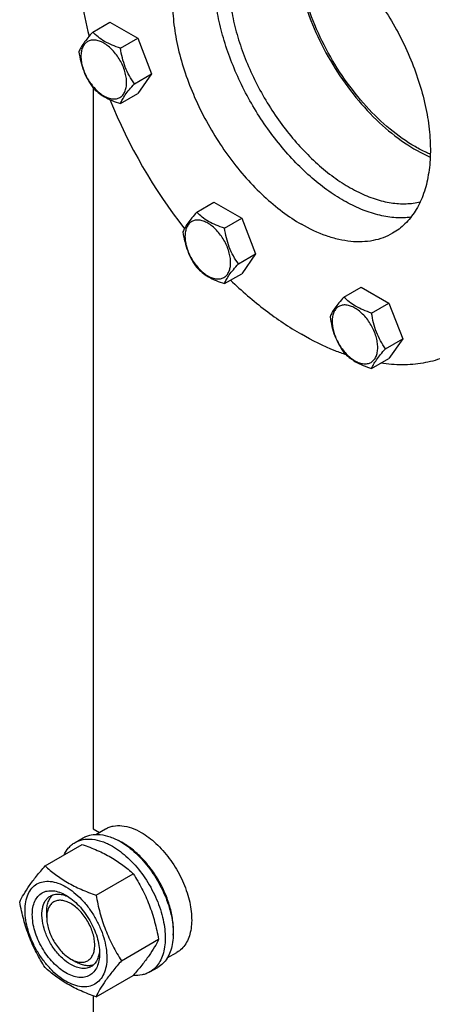
# Model space of a CAD drawing. Units: millimetres. Extents: x 0 to 8400, y -6 to 5940.
# Drawn here: x 5807 to 5989, y 3751 to 4186 of the extents above; entities that cross this region are included whole.
import ezdxf

# ---------------------------------------------------------------- set-up
doc = ezdxf.new("R2010")
doc.units = ezdxf.units.MM
doc.header["$LTSCALE"] = 462
doc.layers.get('0').update_dxf_attribs({"linetype": 'CONTINUOUS'})

msp = doc.modelspace()

# ---------------------------------------------------------------- linework, layer by layer
at = {"color": 7, "linetype": 'Continuous'}
for p, q in [((5839.525, 4180.387), (5847.11, 4184.766)), ((5847.11, 4184.766), (5859.358, 4177.695)), ((5851.773, 4173.316), (5859.358, 4177.695)), ((5859.358, 4177.695), (5865.482, 4161.912)), ((5857.896, 4157.533), (5865.482, 4161.912)), ((5865.482, 4161.912), (5859.358, 4153.2)), ((5839.704, 4155.707), (5839.704, 3828.492)), ((5851.773, 4148.821), (5859.358, 4153.2)), ((5885.447, 4100.847), (5893.032, 4105.227)), ((5893.032, 4105.227), (5905.28, 4098.156)), ((5897.695, 4093.777), (5905.28, 4098.156)), ((5905.28, 4098.156), (5911.404, 4082.373)), ((5903.818, 4077.994), (5911.404, 4082.373)), ((5911.404, 4082.373), (5905.28, 4073.661)), ((5897.695, 4069.281), (5905.28, 4073.661)), ((5950.391, 4063.353), (5957.976, 4067.732)), ((5957.976, 4067.732), (5970.224, 4060.661)), ((5962.639, 4056.282), (5970.224, 4060.661)), ((5970.224, 4060.661), (5976.348, 4044.878)), ((5968.762, 4040.499), (5976.348, 4044.878)), ((5976.348, 4044.878), (5970.224, 4036.166)), ((5962.639, 4031.787), (5970.224, 4036.166)), ((5839.704, 3828.492), (5842.498, 3826.879)), ((5840.89, 3825.95), (5845.167, 3828.419)), ((5831.689, 3822.37), (5835.225, 3824.411)), ((5818.502, 3812.069), (5834.917, 3821.545)), ((5840.956, 3799.105), (5857.37, 3808.582)), ((5819.197, 3789.3), (5819.197, 3791.749)), ((5852.183, 3770.17), (5868.597, 3779.647)), ((5872.391, 3771.391), (5876.667, 3773.86)), ((5829.804, 3770.929), (5831.925, 3769.704)), ((5864.689, 3765.212), (5868.225, 3767.253)), ((5840.956, 3754.198), (5857.37, 3763.674)), ((5839.704, 3754.655), (5839.704, 3289.6))]:
    msp.add_line(p, q, dxfattribs=at)
for centre, radius, start, end in [((6069.662, 4240.91), 240.217, 202.08411, 217.84157), ((5838.81, 3797.901), 28.071, 59.97476, 64.48768)]:
    msp.add_arc(centre, radius, start, end, dxfattribs=at)
for points, knots in [([(6048.325, 4134.234), (6047.549, 4139.993), (6045.348, 4151.692), (6040.372, 4169.164), (6033.727, 4186.686), (6025.538, 4203.933), (6015.954, 4220.588), (6005.154, 4236.343), (5993.336, 4250.907), (5980.717, 4264.013), (5967.528, 4275.42), (5954.009, 4284.917), (5940.402, 4292.332), (5926.944, 4297.523), (5913.872, 4300.384), (5903.315, 4300.761), (5895.389, 4299.788), (5889.788, 4298.467), (5884.47, 4296.548), (5881.122, 4294.872), (5879.513, 4293.943)], [0, 0, 0, 0, 0.0667157, 0.1364081, 0.2083221, 0.2816114, 0.3553764, 0.4286996, 0.50068, 0.5704688, 0.6373068, 0.7005654, 0.7597951, 0.814782, 0.8656139, 0.9127506, 0.9352237, 0.957139, 0.9786682, 1, 1, 1, 1]), ([(5946.477, 4284.102), (5952.627, 4280.552), (5964.801, 4272.161), (5981.735, 4256.895), (5997.567, 4238.91), (6011.801, 4218.768), (6023.996, 4197.098), (6033.77, 4174.573), (6040.819, 4151.902), (6043.649, 4136.642), (6044.502, 4129.17)], [0, 0, 0, 0, 0.1126407, 0.2335924, 0.3608476, 0.4919337, 0.6241199, 0.7546038, 0.880694, 1, 1, 1, 1]), ([(5931.628, 4275.529), (5936.658, 4272.625), (5946.651, 4265.947), (5960.801, 4254.039), (5974.328, 4240.151), (5986.941, 4224.581), (5998.374, 4207.658), (6008.383, 4189.745), (6016.754, 4171.223), (6023.309, 4152.487), (6027.908, 4133.935), (6030.452, 4115.958), (6030.886, 4098.932), (6029.189, 4083.207), (6025.381, 4069.11), (6020.386, 4058.778), (6015.397, 4051.747), (6011.258, 4047.157), (6006.682, 4043.189), (6003.348, 4040.968), (6001.628, 4039.975)], [0, 0, 0, 0, 0.0623832, 0.1287213, 0.1983136, 0.2702899, 0.3436669, 0.4173983, 0.4904226, 0.5617092, 0.6303065, 0.6953944, 0.7563424, 0.8127802, 0.8646813, 0.9124567, 0.9351016, 0.9571071, 0.9786678, 1, 1, 1, 1]), ([(5834.723, 4240.531), (5833.789, 4235.907), (5832.567, 4226.166), (5832.551, 4210.963), (5834.276, 4194.895), (5836.517, 4184.038), (5837.902, 4178.533)], [0, 0, 0, 0, 0.2262625, 0.4691723, 0.727706, 1, 1, 1, 1]), ([(5891.378, 4230.934), (5890.389, 4230.363), (5888.472, 4229.085), (5884.926, 4226.012), (5881.102, 4221.182), (5877.722, 4214.182), (5875.53, 4206.075), (5874.555, 4197.034), (5874.804, 4187.243), (5876.267, 4176.907), (5878.912, 4166.239), (5882.681, 4155.466), (5887.494, 4144.816), (5893.249, 4134.516), (5899.823, 4124.785), (5907.076, 4115.832), (5914.854, 4107.847), (5922.99, 4100.999), (5928.736, 4097.16), (5931.628, 4095.49)], [0, 0, 0, 0, 0.0213338, 0.0428961, 0.0874745, 0.1352535, 0.1871585, 0.2436006, 0.3045531, 0.3696459, 0.4382484, 0.5095404, 0.5825702, 0.6563072, 0.7296897, 0.8016714, 0.871269, 0.9376121, 1, 1, 1, 1]), ([(5981.833, 4129.783), (5977.945, 4132.027), (5970.285, 4137.481), (5959.854, 4147.569), (5950.38, 4159.517), (5942.28, 4172.802), (5935.905, 4186.845), (5931.533, 4201.04), (5929.352, 4214.767), (5929.436, 4223.7), (5929.936, 4227.893)], [0, 0, 0, 0, 0.115914, 0.2414945, 0.3736398, 0.5085881, 0.6423171, 0.7709163, 0.8909712, 1, 1, 1, 1]), ([(5931.628, 4226.947), (5934.52, 4225.277), (5940.266, 4221.438), (5948.403, 4214.59), (5956.18, 4206.605), (5963.433, 4197.652), (5970.007, 4187.921), (5975.762, 4177.621), (5980.575, 4166.971), (5984.344, 4156.198), (5986.989, 4145.531), (5988.452, 4135.194), (5988.701, 4125.403), (5987.726, 4116.362), (5985.535, 4108.255), (5982.155, 4101.255), (5978.33, 4096.426), (5974.784, 4093.352), (5972.867, 4092.074), (5971.878, 4091.503)], [0, 0, 0, 0, 0.0623879, 0.128731, 0.1983286, 0.2703103, 0.3436928, 0.4174298, 0.4904596, 0.5617516, 0.6303541, 0.6954469, 0.7563994, 0.8128415, 0.8647465, 0.9125255, 0.9571039, 0.9786662, 1, 1, 1, 1]), ([(5928.446, 4221.026), (5928.446, 4216.456), (5929.353, 4206.925), (5932.932, 4192.591), (5938.634, 4178.153), (5946.214, 4164.24), (5955.34, 4151.455), (5965.622, 4140.352), (5976.611, 4131.41), (5984.529, 4126.908), (5988.481, 4125.199)], [0, 0, 0, 0, 0.1158642, 0.2413778, 0.3734544, 0.5083508, 0.6420622, 0.7706923, 0.8908337, 1, 1, 1, 1]), ([(5980.006, 4098.653), (5977.801, 4098.347), (5973.155, 4098.207), (5966.019, 4099.314), (5958.625, 4101.694), (5951.099, 4105.297), (5943.564, 4110.057), (5936.146, 4115.892), (5928.973, 4122.7), (5922.166, 4130.363), (5915.846, 4138.748), (5910.12, 4147.71), (5905.089, 4157.091), (5900.841, 4166.73), (5897.449, 4176.458), (5894.973, 4186.106), (5893.456, 4195.507), (5893.09, 4201.693), (5893.09, 4204.696)], [0, 0, 0, 0, 0.0445981, 0.09243, 0.14405, 0.1996624, 0.2591787, 0.3222773, 0.388456, 0.4570769, 0.5274041, 0.5986379, 0.6699461, 0.7404936, 0.8094728, 0.8761341, 0.9398196, 1, 1, 1, 1]), ([(5899.454, 4204.288), (5899.454, 4201.375), (5899.821, 4195.37), (5901.34, 4186.246), (5903.815, 4176.886), (5907.202, 4167.463), (5911.436, 4158.153), (5916.439, 4149.126), (5922.119, 4140.552), (5928.37, 4132.59), (5935.076, 4125.386), (5942.113, 4119.075), (5949.353, 4113.773), (5956.664, 4109.578), (5963.918, 4106.568), (5970.989, 4104.807), (5977.748, 4104.338), (5982.075, 4104.925), (5984.102, 4105.446)], [0, 0, 0, 0, 0.060861, 0.1253645, 0.1929319, 0.2628442, 0.3342842, 0.4063745, 0.478213, 0.548907, 0.6176081, 0.6835489, 0.7460831, 0.8047314, 0.8592361, 0.9096253, 0.956282, 1, 1, 1, 1]), ([(5839.525, 4180.387), (5838.773, 4179.55), (5837.384, 4177.958), (5835.585, 4175.653), (5834.262, 4173.595), (5833.635, 4172.277), (5833.401, 4171.675)], [0, 0, 0, 0, 0.315401, 0.592108, 0.8188793, 1, 1, 1, 1]), ([(5851.773, 4173.316), (5850.515, 4173.716), (5848.097, 4174.572), (5844.743, 4176.177), (5841.878, 4178.118), (5840.256, 4179.622), (5839.525, 4180.387)], [0, 0, 0, 0, 0.276819, 0.5376908, 0.7779911, 1, 1, 1, 1]), ([(5854.472, 4158.062), (5854.472, 4158.859), (5854.326, 4160.517), (5853.533, 4163.92), (5851.693, 4168.094), (5848.999, 4171.774), (5846.447, 4174.162), (5844.492, 4175.532), (5842.526, 4176.468), (5840.614, 4176.93), (5838.819, 4176.884), (5837.222, 4176.305), (5835.921, 4175.211), (5834.984, 4173.679), (5834.428, 4171.793), (5834.319, 4170.42), (5834.319, 4169.697)], [0, 0, 0, 0, 0.0666214, 0.138505, 0.2915428, 0.4445803, 0.5164635, 0.5830844, 0.6434948, 0.697537, 0.7461449, 0.7915414, 0.8369379, 0.8855462, 0.939589, 1, 1, 1, 1]), ([(5833.401, 4171.675), (5833.611, 4170.229), (5834.138, 4167.368), (5835.409, 4163.227), (5837.225, 4159.381), (5838.731, 4157.021), (5839.525, 4155.892)], [0, 0, 0, 0, 0.2562208, 0.5096514, 0.7578209, 1, 1, 1, 1]), ([(5857.896, 4157.533), (5857.103, 4158.662), (5855.596, 4161.023), (5853.781, 4164.868), (5852.509, 4169.009), (5851.982, 4171.871), (5851.773, 4173.316)], [0, 0, 0, 0, 0.2421791, 0.4903486, 0.7437792, 1, 1, 1, 1]), ([(5834.319, 4169.697), (5834.319, 4168.901), (5834.465, 4167.243), (5835.257, 4163.84), (5837.097, 4159.666), (5839.792, 4155.986), (5842.343, 4153.598), (5844.298, 4152.227), (5846.264, 4151.292), (5848.176, 4150.83), (5849.971, 4150.876), (5851.569, 4151.455), (5852.869, 4152.549), (5853.806, 4154.081), (5854.362, 4155.967), (5854.472, 4157.34), (5854.472, 4158.062)], [0, 0, 0, 0, 0.0666214, 0.138505, 0.2915428, 0.4445803, 0.5164635, 0.5830844, 0.6434948, 0.697537, 0.7461449, 0.7915414, 0.8369379, 0.8855462, 0.939589, 1, 1, 1, 1]), ([(5839.525, 4155.892), (5840.256, 4155.127), (5841.878, 4153.623), (5844.743, 4151.682), (5848.097, 4150.077), (5850.515, 4149.221), (5851.773, 4148.821)], [0, 0, 0, 0, 0.2220089, 0.4623092, 0.723181, 1, 1, 1, 1]), ([(5851.773, 4148.821), (5852.006, 4149.423), (5852.633, 4150.741), (5853.957, 4152.799), (5855.756, 4155.104), (5857.144, 4156.696), (5857.896, 4157.533)], [0, 0, 0, 0, 0.1811207, 0.407892, 0.684599, 1, 1, 1, 1]), ([(5988.523, 4126.416), (5987.964, 4126.656), (5985.684, 4127.676), (5983.468, 4128.838), (5981.833, 4129.783)], [0, 0, 0, 0, 0.2436741, 1, 1, 1, 1]), ([(5885.447, 4100.847), (5884.695, 4100.01), (5883.307, 4098.418), (5881.508, 4096.114), (5880.184, 4094.056), (5879.557, 4092.738), (5879.323, 4092.135)], [0, 0, 0, 0, 0.315401, 0.592108, 0.8188793, 1, 1, 1, 1]), ([(5900.394, 4078.523), (5900.394, 4079.32), (5900.248, 4080.977), (5899.456, 4084.38), (5897.615, 4088.554), (5894.921, 4092.235), (5892.369, 4094.623), (5890.414, 4095.993), (5888.448, 4096.929), (5886.536, 4097.39), (5884.742, 4097.345), (5883.144, 4096.765), (5881.844, 4095.671), (5880.907, 4094.14), (5880.35, 4092.254), (5880.241, 4090.88), (5880.241, 4090.158)], [0, 0, 0, 0, 0.0666214, 0.138505, 0.2915428, 0.4445803, 0.5164635, 0.5830844, 0.6434948, 0.697537, 0.7461449, 0.7915414, 0.8369379, 0.8855462, 0.939589, 1, 1, 1, 1]), ([(5897.695, 4093.777), (5896.438, 4094.177), (5894.019, 4095.033), (5890.665, 4096.638), (5887.8, 4098.579), (5886.178, 4100.083), (5885.447, 4100.847)], [0, 0, 0, 0, 0.276819, 0.5376908, 0.7779911, 1, 1, 1, 1]), ([(5903.818, 4077.994), (5903.025, 4079.123), (5901.518, 4081.483), (5899.703, 4085.329), (5898.431, 4089.47), (5897.905, 4092.331), (5897.695, 4093.777)], [0, 0, 0, 0, 0.2421791, 0.4903486, 0.7437792, 1, 1, 1, 1]), ([(5971.878, 4091.503), (5970.558, 4090.741), (5967.756, 4089.429), (5963.222, 4088.175), (5958.388, 4087.636), (5953.307, 4087.813), (5948.026, 4088.699), (5940.586, 4090.868), (5935.162, 4093.45), (5931.628, 4095.49)], [0, 0, 0, 0, 0.1080481, 0.218133, 0.3321078, 0.4515045, 0.5774648, 0.7107301, 1, 1, 1, 1]), ([(5879.323, 4092.135), (5879.533, 4090.69), (5880.06, 4087.829), (5881.331, 4083.688), (5883.147, 4079.842), (5884.654, 4077.482), (5885.447, 4076.352)], [0, 0, 0, 0, 0.2562208, 0.5096514, 0.7578209, 1, 1, 1, 1]), ([(5880.241, 4090.158), (5880.241, 4089.362), (5880.387, 4087.704), (5881.179, 4084.301), (5883.019, 4080.127), (5885.714, 4076.447), (5888.265, 4074.059), (5890.22, 4072.688), (5892.186, 4071.753), (5894.098, 4071.291), (5895.893, 4071.337), (5897.491, 4071.916), (5898.791, 4073.01), (5899.728, 4074.542), (5900.285, 4076.428), (5900.394, 4077.801), (5900.394, 4078.523)], [0, 0, 0, 0, 0.0666214, 0.138505, 0.2915428, 0.4445803, 0.5164635, 0.5830844, 0.6434948, 0.697537, 0.7461449, 0.7915414, 0.8369379, 0.8855462, 0.939589, 1, 1, 1, 1]), ([(5885.447, 4076.352), (5886.178, 4075.588), (5887.8, 4074.084), (5890.665, 4072.143), (5894.019, 4070.538), (5896.438, 4069.682), (5897.695, 4069.281)], [0, 0, 0, 0, 0.2220089, 0.4623092, 0.723181, 1, 1, 1, 1]), ([(5897.695, 4069.281), (5897.928, 4069.884), (5898.556, 4071.202), (5899.879, 4073.26), (5901.678, 4075.565), (5903.067, 4077.157), (5903.818, 4077.994)], [0, 0, 0, 0, 0.1811207, 0.407892, 0.684599, 1, 1, 1, 1]), ([(5900.356, 4070.816), (5905.249, 4066.11), (5915.203, 4057.48), (5926.123, 4050.086), (5931.628, 4046.908)], [0, 0, 0, 0, 0.5164349, 1, 1, 1, 1]), ([(5950.391, 4063.353), (5949.639, 4062.516), (5948.25, 4060.924), (5946.451, 4058.62), (5945.128, 4056.562), (5944.501, 4055.243), (5944.267, 4054.641)], [0, 0, 0, 0, 0.315401, 0.592108, 0.8188793, 1, 1, 1, 1]), ([(5962.639, 4056.282), (5961.382, 4056.683), (5958.963, 4057.539), (5955.609, 4059.144), (5952.744, 4061.085), (5951.122, 4062.588), (5950.391, 4063.353)], [0, 0, 0, 0, 0.276819, 0.5376908, 0.7779911, 1, 1, 1, 1]), ([(5965.338, 4041.029), (5965.338, 4041.825), (5965.192, 4043.483), (5964.399, 4046.886), (5962.559, 4051.06), (5959.865, 4054.74), (5957.313, 4057.128), (5955.358, 4058.499), (5953.392, 4059.434), (5951.48, 4059.896), (5949.685, 4059.85), (5948.088, 4059.271), (5946.787, 4058.177), (5945.85, 4056.645), (5945.294, 4054.759), (5945.185, 4053.386), (5945.185, 4052.664)], [0, 0, 0, 0, 0.0666214, 0.138505, 0.2915428, 0.4445803, 0.5164635, 0.5830844, 0.6434948, 0.697537, 0.7461449, 0.7915414, 0.8369379, 0.8855462, 0.939589, 1, 1, 1, 1]), ([(5944.267, 4054.641), (5944.477, 4053.196), (5945.004, 4050.335), (5946.275, 4046.194), (5948.091, 4042.348), (5949.597, 4039.987), (5950.391, 4038.858)], [0, 0, 0, 0, 0.2562208, 0.5096514, 0.7578209, 1, 1, 1, 1]), ([(5968.762, 4040.499), (5967.969, 4041.628), (5966.462, 4043.989), (5964.647, 4047.835), (5963.375, 4051.976), (5962.848, 4054.837), (5962.639, 4056.282)], [0, 0, 0, 0, 0.2421791, 0.4903486, 0.7437792, 1, 1, 1, 1]), ([(5945.185, 4052.664), (5945.185, 4051.867), (5945.331, 4050.21), (5946.123, 4046.807), (5947.963, 4042.633), (5950.658, 4038.952), (5953.209, 4036.564), (5955.164, 4035.194), (5957.13, 4034.258), (5959.042, 4033.797), (5960.837, 4033.842), (5962.435, 4034.422), (5963.735, 4035.516), (5964.672, 4037.047), (5965.228, 4038.933), (5965.338, 4040.307), (5965.338, 4041.029)], [0, 0, 0, 0, 0.0666214, 0.138505, 0.2915428, 0.4445803, 0.5164635, 0.5830844, 0.6434948, 0.697537, 0.7461449, 0.7915414, 0.8369379, 0.8855462, 0.939589, 1, 1, 1, 1]), ([(5951.506, 4037.76), (5949.849, 4038.325), (5943.003, 4040.87), (5936.434, 4044.133), (5931.628, 4046.908)], [0, 0, 0, 0, 0.2398301, 1, 1, 1, 1]), ([(5950.391, 4038.858), (5951.122, 4038.093), (5952.744, 4036.59), (5955.609, 4034.649), (5958.963, 4033.044), (5961.382, 4032.188), (5962.639, 4031.787)], [0, 0, 0, 0, 0.2220089, 0.4623092, 0.723181, 1, 1, 1, 1]), ([(5962.639, 4031.787), (5962.872, 4032.389), (5963.499, 4033.708), (5964.823, 4035.766), (5966.622, 4038.07), (5968.01, 4039.662), (5968.762, 4040.499)], [0, 0, 0, 0, 0.1811207, 0.407892, 0.684599, 1, 1, 1, 1]), ([(6001.628, 4039.975), (5999.148, 4038.543), (5993.853, 4036.108), (5985.25, 4033.914), (5976.06, 4033.175), (5969.797, 4033.637), (5966.619, 4034.085)], [0, 0, 0, 0, 0.2377529, 0.4807147, 0.7335514, 1, 1, 1, 1]), ([(5845.167, 3828.419), (5845.684, 3828.717), (5846.78, 3829.231), (5849.188, 3829.898), (5852.561, 3829.987), (5856.784, 3828.966), (5859.534, 3827.658), (5860.917, 3826.859)], [0, 0, 0, 0, 0.1081633, 0.2183657, 0.4513689, 0.7104216, 1, 1, 1, 1]), ([(5831.689, 3822.37), (5832.23, 3822.682), (5833.379, 3823.22), (5835.902, 3823.919), (5839.435, 3824.012), (5843.86, 3822.943), (5846.741, 3821.572), (5848.189, 3820.736)], [0, 0, 0, 0, 0.1081633, 0.2183657, 0.4513689, 0.7104216, 1, 1, 1, 1]), ([(5835.225, 3824.411), (5835.766, 3824.724), (5836.915, 3825.261), (5839.437, 3825.96), (5842.971, 3826.054), (5847.395, 3824.984), (5850.276, 3823.613), (5851.725, 3822.777)], [0, 0, 0, 0, 0.1081633, 0.2183657, 0.4513689, 0.7104216, 1, 1, 1, 1]), ([(5860.917, 3826.859), (5863.249, 3825.513), (5867.775, 3822.03), (5873.568, 3815.439), (5878.336, 3807.685), (5881.177, 3800.658), (5882.58, 3795.001), (5883.152, 3790.956), (5883.25, 3787.125), (5882.868, 3783.587), (5882.011, 3780.415), (5880.687, 3777.675), (5878.916, 3775.435), (5877.444, 3774.308), (5876.667, 3773.86)], [0, 0, 0, 0, 0.1286224, 0.2701522, 0.4172425, 0.5615252, 0.6301765, 0.6953155, 0.7563114, 0.8127936, 0.8647356, 0.9125486, 0.9571586, 1, 1, 1, 1]), ([(5826.767, 3816.843), (5827.322, 3818.005), (5828.363, 3819.634), (5830.167, 3821.375), (5831.169, 3822.07), (5831.689, 3822.37)], [0, 0, 0, 0, 0.5151317, 0.7596647, 1, 1, 1, 1]), ([(5834.917, 3821.545), (5837.145, 3820.745), (5841.452, 3819.063), (5847.486, 3816.06), (5852.793, 3812.569), (5855.921, 3809.928), (5857.37, 3808.582)], [0, 0, 0, 0, 0.2720297, 0.5307148, 0.7728259, 1, 1, 1, 1]), ([(5848.189, 3820.736), (5850.632, 3819.325), (5855.373, 3815.677), (5861.443, 3808.772), (5866.438, 3800.648), (5869.414, 3793.287), (5870.884, 3787.36), (5871.483, 3783.122), (5871.586, 3779.109), (5871.186, 3775.403), (5870.288, 3772.079), (5868.901, 3769.209), (5867.045, 3766.862), (5865.503, 3765.682), (5864.689, 3765.212)], [0, 0, 0, 0, 0.1286224, 0.2701522, 0.4172425, 0.5615252, 0.6301765, 0.6953155, 0.7563114, 0.8127936, 0.8647356, 0.9125486, 0.9571586, 1, 1, 1, 1]), ([(5851.725, 3822.777), (5854.167, 3821.367), (5858.909, 3817.718), (5864.978, 3810.813), (5869.973, 3802.689), (5872.949, 3795.328), (5874.419, 3789.401), (5875.019, 3785.164), (5875.121, 3781.15), (5874.721, 3777.444), (5873.823, 3774.121), (5872.436, 3771.25), (5870.58, 3768.904), (5869.038, 3767.723), (5868.225, 3767.253)], [0, 0, 0, 0, 0.1286224, 0.2701522, 0.4172425, 0.5615252, 0.6301765, 0.6953155, 0.7563114, 0.8127936, 0.8647356, 0.9125486, 0.9571586, 1, 1, 1, 1]), ([(5875.047, 3781.452), (5875.187, 3783.234), (5875.098, 3787), (5874.045, 3792.749), (5872.112, 3798.652), (5869.379, 3804.464), (5865.959, 3809.944), (5861.993, 3814.865), (5857.648, 3819.022), (5854.468, 3821.274), (5852.856, 3822.205)], [0, 0, 0, 0, 0.1107299, 0.2318447, 0.3608181, 0.4943271, 0.6286358, 0.7599387, 0.8846967, 1, 1, 1, 1]), ([(5807.275, 3796.096), (5807.807, 3797.247), (5809.099, 3799.71), (5811.587, 3803.523), (5814.785, 3807.703), (5817.205, 3810.572), (5818.502, 3812.069)], [0, 0, 0, 0, 0.1941909, 0.4252957, 0.6965305, 1, 1, 1, 1]), ([(5818.502, 3812.069), (5819.951, 3810.723), (5823.079, 3808.082), (5828.386, 3804.591), (5834.42, 3801.588), (5838.727, 3799.905), (5840.956, 3799.105)], [0, 0, 0, 0, 0.2271741, 0.4692852, 0.7279703, 1, 1, 1, 1]), ([(5857.37, 3808.582), (5858.731, 3806.44), (5861.323, 3802.011), (5864.542, 3794.937), (5866.966, 3787.428), (5868.107, 3782.258), (5868.597, 3779.647)], [0, 0, 0, 0, 0.2437274, 0.4921422, 0.7447939, 1, 1, 1, 1]), ([(5809.616, 3792.383), (5809.616, 3793.678), (5809.812, 3796.14), (5810.81, 3799.522), (5812.49, 3802.268), (5814.821, 3804.229), (5817.686, 3805.268), (5820.904, 3805.35), (5824.332, 3804.522), (5827.857, 3802.845), (5831.362, 3800.388), (5834.724, 3797.242), (5837.822, 3793.525), (5840.539, 3789.375), (5842.775, 3784.946), (5844.445, 3780.405), (5845.488, 3775.921), (5845.75, 3772.95), (5845.75, 3771.521)], [0, 0, 0, 0, 0.0603796, 0.1143942, 0.1629772, 0.2083502, 0.253723, 0.3023056, 0.3563197, 0.4166987, 0.4832849, 0.5551307, 0.6307555, 0.7083487, 0.785942, 0.861567, 0.9334133, 1, 1, 1, 1]), ([(5827.683, 3764.805), (5826.667, 3765.392), (5824.659, 3766.8), (5821.896, 3769.385), (5819.35, 3772.44), (5817.117, 3775.851), (5815.279, 3779.491), (5813.906, 3783.223), (5813.049, 3786.909), (5812.74, 3790.414), (5812.995, 3793.612), (5813.815, 3796.393), (5815.195, 3798.65), (5817.112, 3800.262), (5819.466, 3801.116), (5822.111, 3801.183), (5824.928, 3800.503), (5826.761, 3799.631), (5827.683, 3799.099)], [0, 0, 0, 0, 0.0665861, 0.1384319, 0.2140567, 0.2916499, 0.3692432, 0.4448682, 0.5167145, 0.5833012, 0.6436808, 0.6976954, 0.7462784, 0.7916514, 0.8370242, 0.8856068, 0.9396209, 1, 1, 1, 1]), ([(5829.804, 3768.48), (5828.472, 3769.249), (5825.886, 3771.239), (5822.575, 3775.005), (5819.85, 3779.437), (5817.936, 3784.174), (5816.986, 3788.832), (5817.071, 3792.502), (5817.751, 3795.019), (5818.507, 3796.585), (5819.519, 3797.865), (5820.361, 3798.509), (5820.804, 3798.765)], [0, 0, 0, 0, 0.1286793, 0.2702718, 0.4174274, 0.561774, 0.6954451, 0.8127106, 0.8646756, 0.9125098, 0.9571396, 1, 1, 1, 1]), ([(5819.197, 3791.749), (5819.197, 3792.53), (5819.299, 3794.027), (5819.81, 3796.12), (5820.664, 3797.901), (5821.479, 3798.87), (5821.927, 3799.269)], [0, 0, 0, 0, 0.2851857, 0.5448284, 0.7811432, 1, 1, 1, 1]), ([(5820.804, 3798.765), (5821.337, 3799.073), (5822.539, 3799.535), (5824.534, 3799.682), (5826.67, 3799.31), (5828.076, 3798.759), (5828.785, 3798.415)], [0, 0, 0, 0, 0.2222649, 0.4574123, 0.7150061, 1, 1, 1, 1]), ([(5827.683, 3799.099), (5828.7, 3798.512), (5830.708, 3797.104), (5833.47, 3794.519), (5836.016, 3791.464), (5838.25, 3788.053), (5840.087, 3784.413), (5841.46, 3780.68), (5842.317, 3776.995), (5842.532, 3774.553), (5842.532, 3773.379)], [0, 0, 0, 0, 0.1141537, 0.2373247, 0.3669741, 0.4999983, 0.6330226, 0.7626727, 0.8858448, 1, 1, 1, 1]), ([(5840.956, 3799.105), (5841.445, 3796.493), (5842.587, 3791.323), (5845.01, 3783.815), (5848.23, 3776.741), (5850.822, 3772.312), (5852.183, 3770.17)], [0, 0, 0, 0, 0.2552061, 0.5078578, 0.7562726, 1, 1, 1, 1]), ([(5818.502, 3767.161), (5817.141, 3769.303), (5814.549, 3773.732), (5811.33, 3780.806), (5808.906, 3788.315), (5807.765, 3793.485), (5807.275, 3796.096)], [0, 0, 0, 0, 0.2437274, 0.4921422, 0.7447939, 1, 1, 1, 1]), ([(5829.804, 3795.424), (5829.146, 3795.804), (5827.837, 3796.428), (5825.824, 3796.914), (5823.935, 3796.866), (5822.253, 3796.256), (5820.884, 3795.104), (5819.898, 3793.492), (5819.312, 3791.506), (5819.197, 3790.06), (5819.197, 3789.3)], [0, 0, 0, 0, 0.1449119, 0.2745316, 0.3911168, 0.4999998, 0.6088844, 0.7254739, 0.8550995, 1, 1, 1, 1]), ([(5829.804, 3770.929), (5830.463, 3770.549), (5831.772, 3769.925), (5833.785, 3769.44), (5835.674, 3769.488), (5837.356, 3770.097), (5838.725, 3771.249), (5839.711, 3772.861), (5840.297, 3774.847), (5840.479, 3777.132), (5840.258, 3779.636), (5839.646, 3782.268), (5838.665, 3784.935), (5836.924, 3788.381), (5834.65, 3791.487), (5831.965, 3794), (5830.53, 3795.005), (5829.804, 3795.424)], [0, 0, 0, 0, 0.0604021, 0.1144304, 0.1630257, 0.2084104, 0.2537953, 0.302391, 0.3564199, 0.4168153, 0.4834195, 0.5552846, 0.6309294, 0.7085431, 0.8615411, 0.9334058, 1, 1, 1, 1]), ([(5845.75, 3771.521), (5845.75, 3770.226), (5845.554, 3767.764), (5844.557, 3764.382), (5842.877, 3761.636), (5840.545, 3759.675), (5837.68, 3758.636), (5834.462, 3758.554), (5831.034, 3759.382), (5827.509, 3761.059), (5824.004, 3763.516), (5820.642, 3766.662), (5817.544, 3770.379), (5814.827, 3774.529), (5812.591, 3778.958), (5810.921, 3783.499), (5809.878, 3787.983), (5809.616, 3790.954), (5809.616, 3792.383)], [0, 0, 0, 0, 0.0603796, 0.1143942, 0.1629772, 0.2083502, 0.253723, 0.3023056, 0.3563197, 0.4166987, 0.4832849, 0.5551307, 0.6307555, 0.7083487, 0.785942, 0.861567, 0.9334133, 1, 1, 1, 1]), ([(5819.197, 3789.3), (5819.197, 3788.461), (5819.351, 3786.717), (5820.185, 3783.134), (5822.122, 3778.741), (5824.959, 3774.867), (5827.644, 3772.353), (5829.078, 3771.348), (5829.804, 3770.929)], [0, 0, 0, 0, 0.114261, 0.2375461, 0.5000129, 0.7624772, 0.8857591, 1, 1, 1, 1]), ([(5868.597, 3779.647), (5868.065, 3778.496), (5866.773, 3776.033), (5864.285, 3772.22), (5861.087, 3768.04), (5858.668, 3765.172), (5857.37, 3763.674)], [0, 0, 0, 0, 0.1941909, 0.4252957, 0.6965305, 1, 1, 1, 1]), ([(5842.532, 3773.379), (5842.532, 3772.315), (5842.372, 3770.291), (5841.552, 3767.511), (5840.171, 3765.254), (5838.255, 3763.642), (5835.9, 3762.788), (5833.255, 3762.721), (5830.438, 3763.401), (5828.605, 3764.273), (5827.683, 3764.805)], [0, 0, 0, 0, 0.1449003, 0.2745259, 0.3911163, 0.5000029, 0.608889, 0.7254779, 0.8551016, 1, 1, 1, 1]), ([(5842.491, 3774.674), (5842.434, 3773.888), (5842.208, 3772.395), (5841.463, 3770.359), (5840.338, 3768.705), (5839.337, 3767.896), (5838.804, 3767.588)], [0, 0, 0, 0, 0.2849939, 0.5425876, 0.7777351, 1, 1, 1, 1]), ([(5840.956, 3754.198), (5838.727, 3754.998), (5834.42, 3756.68), (5828.386, 3759.683), (5823.079, 3763.174), (5819.951, 3765.816), (5818.502, 3767.161)], [0, 0, 0, 0, 0.2720297, 0.5307148, 0.7728259, 1, 1, 1, 1]), ([(5838.804, 3767.588), (5838.211, 3767.245), (5836.846, 3766.75), (5834.581, 3766.693), (5832.165, 3767.276), (5830.595, 3768.024), (5829.804, 3768.48)], [0, 0, 0, 0, 0.2177734, 0.450953, 0.7102018, 1, 1, 1, 1]), ([(5839.802, 3768.309), (5839.233, 3768.12), (5837.987, 3767.899), (5836.017, 3768.05), (5833.95, 3768.653), (5832.602, 3769.313), (5831.925, 3769.704)], [0, 0, 0, 0, 0.2188609, 0.4551772, 0.7148184, 1, 1, 1, 1]), ([(5852.183, 3770.17), (5850.885, 3768.673), (5848.466, 3765.804), (5845.267, 3761.624), (5842.78, 3757.811), (5841.488, 3755.348), (5840.956, 3754.198)], [0, 0, 0, 0, 0.3034695, 0.5747043, 0.8058091, 1, 1, 1, 1]), ([(5864.689, 3765.212), (5864.167, 3764.911), (5863.059, 3764.388), (5860.637, 3763.695), (5858.696, 3763.612), (5857.407, 3763.716)], [0, 0, 0, 0, 0.2402599, 0.4847518, 1, 1, 1, 1])]:
    msp.add_open_spline(points, degree=3, knots=knots, dxfattribs=at)

doc.saveas('drawing.dxf')
